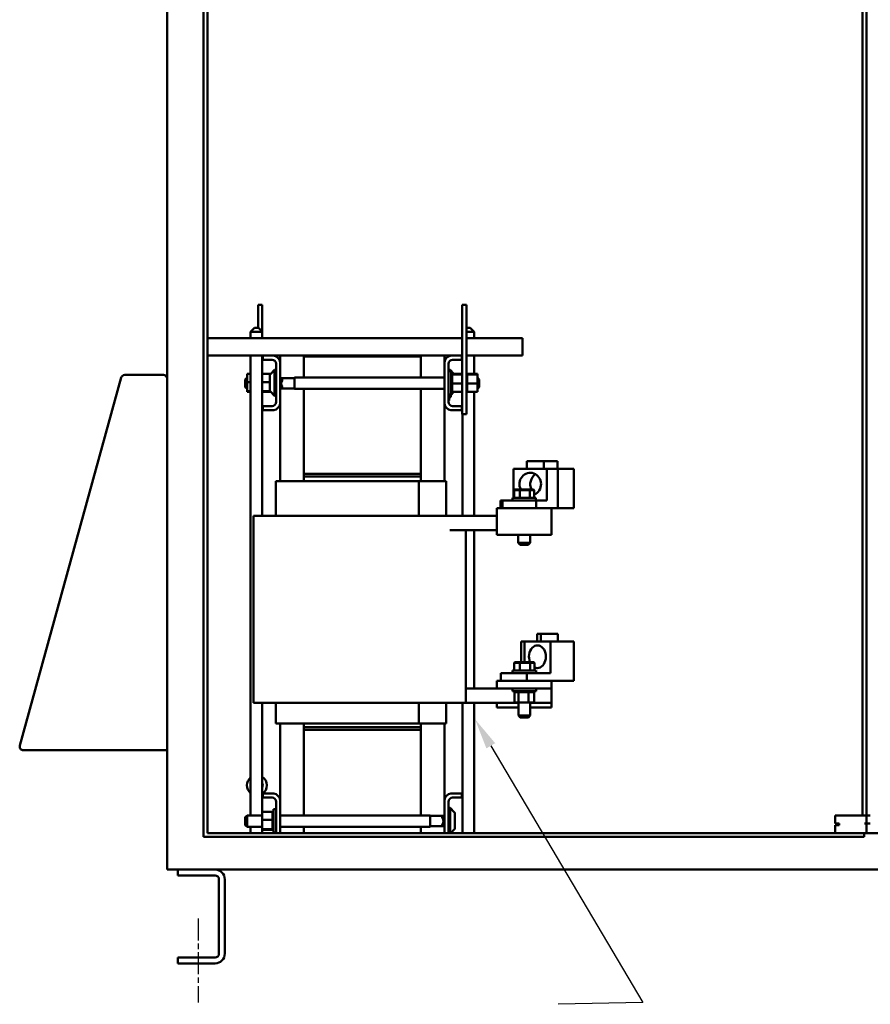
# Model space of a CAD drawing. Units: inches. Extents: x 5 to 215, y 2 to 167.
# Drawn here: x 114 to 141, y 67 to 99 of the extents above; entities that cross this region are included whole.
import ezdxf

# ---------------------------------------------------------------- set-up
doc = ezdxf.new("R2010")
doc.units = ezdxf.units.IN
doc.header["$LTSCALE"] = 10
doc.header["$MEASUREMENT"] = 0
doc.linetypes.add('CHAIN', pattern=[0.7087, 0.4724, -0.0591, 0.1181, -0.0591])
for name, color, linetype, lineweight in [('Centerline (ANSI)', 7, 'Continuous', 25), ('Symbol (ANSI)', 7, 'Continuous', 25), ('Visible (ANSI)', 7, 'Continuous', 50)]:
    doc.layers.add(name, color=color, linetype=linetype, lineweight=lineweight)
doc.styles.add('Note Text (ANSI)', font='tahoma.ttf')

msp = doc.modelspace()

# ---------------------------------------------------------------- linework, layer by layer
at = {"layer": 'Centerline (ANSI)', "linetype": 'CHAIN', "ltscale": 0.149197}
msp.add_line((119.777, 70.225), (119.777, 67.537), dxfattribs=at)
at = {"layer": 'Symbol (ANSI)'}
msp.add_lwpolyline([(129.133, 75.746), (133.995, 67.541), (131.291, 67.478)], dxfattribs=at)
msp.add_solid([(128.992, 75.663), (128.631, 76.593), (129.274, 75.83)], dxfattribs=at)
at = {"layer": 'Visible (ANSI)'}
for p, q in [((118.777, 131.428), (118.777, 71.928)), ((119.948, 72.829), (119.948, 130.387)), ((120.073, 130.262), (120.073, 72.954)), ((141.027, 73.516), (141.027, 129.726)), ((141.155, 73.516), (141.155, 129.726)), ((121.695, 89.852), (121.825, 89.852)), ((121.695, 89.108), (121.695, 89.852)), ((121.825, 88.787), (121.825, 89.852)), ((128.353, 89.852), (128.223, 89.852)), ((128.223, 89.852), (128.223, 86.352)), ((128.353, 89.852), (128.353, 86.352)), ((121.573, 89.108), (121.448, 88.983)), ((121.823, 88.983), (121.448, 88.983)), ((121.448, 88.983), (121.448, 88.787)), ((121.573, 89.108), (121.698, 89.108)), ((121.698, 89.108), (121.823, 88.983)), ((121.823, 88.983), (121.823, 88.787)), ((128.353, 89.108), (128.476, 89.108)), ((128.601, 88.983), (128.353, 88.983)), ((128.476, 89.108), (128.601, 88.983)), ((128.601, 88.983), (128.601, 88.787)), ((128.223, 88.787), (120.073, 88.787)), ((130.147, 88.787), (128.353, 88.787)), ((130.147, 88.495), (130.147, 88.787)), ((130.147, 88.495), (130.147, 88.227)), ((120.073, 88.227), (121.839, 88.227)), ((121.448, 88.227), (121.448, 73.519)), ((121.823, 88.227), (121.823, 83.1)), ((121.825, 86.352), (121.825, 88.227)), ((121.839, 88.093), (121.839, 88.227)), ((121.839, 88.227), (122.192, 88.227)), ((122.192, 88.227), (122.399, 88.227)), ((122.399, 88.227), (123.149, 88.227)), ((122.399, 88.227), (122.399, 88.02)), ((126.899, 88.227), (123.149, 88.227)), ((123.149, 88.227), (123.149, 88.197)), ((123.149, 87.524), (123.149, 88.197)), ((123.149, 88.197), (126.899, 88.197)), ((127.649, 88.227), (126.899, 88.227)), ((126.899, 88.197), (126.899, 88.227)), ((126.899, 88.197), (126.899, 87.524)), ((127.649, 88.227), (127.857, 88.227)), ((127.649, 88.02), (127.649, 88.227)), ((127.857, 88.227), (128.209, 88.227)), ((128.209, 88.227), (128.223, 88.227)), ((128.209, 88.227), (128.209, 88.093)), ((128.353, 88.227), (130.147, 88.227)), ((128.601, 88.227), (128.601, 87.642)), ((122.135, 88.093), (121.839, 88.093)), ((122.265, 86.741), (122.265, 87.963)), ((122.399, 88.02), (122.399, 86.685)), ((127.649, 86.685), (127.649, 88.02)), ((127.783, 87.963), (127.783, 86.741)), ((128.209, 88.093), (127.913, 88.093)), ((117.32, 87.545), (117.314, 87.521)), ((117.323, 87.545), (117.32, 87.545)), ((118.662, 87.605), (117.425, 87.605)), ((121.34, 87.642), (121.448, 87.642)), ((121.34, 87.642), (121.34, 87.378)), ((121.825, 87.642), (122.093, 87.642)), ((122.065, 87.116), (122.065, 87.589)), ((122.083, 87.632), (122.215, 87.764)), ((122.215, 87.764), (122.215, 86.941)), ((122.265, 87.764), (122.215, 87.764)), ((127.783, 87.789), (127.803, 87.789)), ((127.783, 87.727), (127.868, 87.727)), ((127.803, 87.789), (127.803, 87.727)), ((127.803, 87.764), (127.833, 87.764)), ((127.833, 87.727), (127.833, 87.764)), ((127.956, 87.642), (127.833, 87.764)), ((127.868, 87.727), (127.868, 86.977)), ((127.894, 87.676), (127.868, 87.676)), ((127.894, 87.675), (127.868, 87.675)), ((127.894, 87.668), (127.868, 87.668)), ((127.894, 87.667), (127.868, 87.667)), ((127.894, 87.648), (127.868, 87.648)), ((127.894, 87.647), (127.868, 87.647)), ((127.894, 87.617), (127.868, 87.617)), ((127.894, 87.615), (127.868, 87.615)), ((127.894, 87.575), (127.868, 87.575)), ((127.894, 87.573), (127.868, 87.573)), ((127.894, 87.676), (127.894, 87.675)), ((127.894, 87.668), (127.894, 87.675)), ((127.894, 87.668), (127.894, 87.667)), ((127.894, 87.648), (127.894, 87.667)), ((127.894, 87.648), (127.894, 87.647)), ((127.894, 87.62), (127.894, 87.647)), ((128.223, 87.642), (127.894, 87.642)), ((127.894, 87.62), (127.894, 87.617)), ((127.894, 87.617), (127.894, 87.615)), ((128.223, 87.616), (127.894, 87.616)), ((127.894, 87.609), (127.894, 87.615)), ((127.894, 87.609), (127.894, 87.575)), ((127.894, 87.575), (127.894, 87.573)), ((127.894, 87.525), (127.894, 87.573)), ((128.379, 87.676), (128.353, 87.676)), ((128.379, 87.675), (128.353, 87.675)), ((128.379, 87.668), (128.353, 87.668)), ((128.379, 87.667), (128.353, 87.667)), ((128.379, 87.648), (128.353, 87.648)), ((128.379, 87.647), (128.353, 87.647)), ((128.379, 87.617), (128.353, 87.617)), ((128.379, 87.615), (128.353, 87.615)), ((128.379, 87.575), (128.353, 87.575)), ((128.379, 87.573), (128.353, 87.573)), ((128.379, 87.676), (128.379, 87.675)), ((128.379, 87.668), (128.379, 87.675)), ((128.379, 87.668), (128.379, 87.667)), ((128.379, 87.648), (128.379, 87.667)), ((128.379, 87.648), (128.379, 87.647)), ((128.379, 87.62), (128.379, 87.647)), ((128.708, 87.642), (128.379, 87.642)), ((128.379, 87.62), (128.379, 87.617)), ((128.379, 87.617), (128.379, 87.615)), ((128.708, 87.616), (128.379, 87.616)), ((128.379, 87.609), (128.379, 87.615)), ((128.379, 87.609), (128.379, 87.575)), ((128.379, 87.575), (128.379, 87.573)), ((128.379, 87.525), (128.379, 87.573)), ((128.708, 87.616), (128.708, 87.642)), ((128.708, 87.327), (128.708, 87.616)), ((117.314, 87.521), (114.067, 75.751)), ((121.281, 87.464), (121.34, 87.523)), ((121.281, 87.217), (121.281, 87.464)), ((121.34, 87.378), (121.448, 87.378)), ((121.34, 87.378), (121.34, 87.088)), ((121.825, 87.378), (122.065, 87.378)), ((122.399, 87.524), (122.405, 87.524)), ((122.465, 87.464), (122.405, 87.524)), ((122.405, 87.524), (122.405, 87.157)), ((122.857, 87.506), (122.424, 87.506)), ((122.465, 87.45), (122.465, 87.464)), ((122.465, 87.217), (122.465, 87.231)), ((122.857, 87.524), (122.857, 87.157)), ((122.857, 87.524), (127.649, 87.524)), ((127.894, 87.525), (127.868, 87.525)), ((127.894, 87.523), (127.868, 87.523)), ((127.894, 87.469), (127.868, 87.469)), ((127.894, 87.466), (127.868, 87.466)), ((127.894, 87.408), (127.868, 87.408)), ((127.894, 87.405), (127.868, 87.405)), ((127.894, 87.345), (127.868, 87.345)), ((127.894, 87.342), (127.868, 87.342)), ((127.894, 87.282), (127.868, 87.282)), ((127.894, 87.279), (127.868, 87.279)), ((127.894, 87.525), (127.894, 87.523)), ((127.894, 87.469), (127.894, 87.523)), ((127.894, 87.469), (127.894, 87.466)), ((127.894, 87.408), (127.894, 87.466)), ((127.894, 87.408), (127.894, 87.405)), ((127.894, 87.382), (127.894, 87.405)), ((127.894, 87.382), (127.894, 87.347)), ((127.894, 87.345), (127.894, 87.347)), ((127.894, 87.345), (127.894, 87.342)), ((127.894, 87.341), (127.894, 87.342)), ((127.894, 87.341), (127.894, 87.327)), ((127.894, 87.327), (127.894, 87.294)), ((128.223, 87.327), (127.894, 87.327)), ((127.894, 87.282), (127.894, 87.294)), ((127.894, 87.282), (127.894, 87.279)), ((127.894, 87.222), (127.894, 87.279)), ((128.379, 87.525), (128.353, 87.525)), ((128.379, 87.523), (128.353, 87.523)), ((128.379, 87.469), (128.353, 87.469)), ((128.379, 87.466), (128.353, 87.466)), ((128.379, 87.408), (128.353, 87.408)), ((128.379, 87.405), (128.353, 87.405)), ((128.379, 87.345), (128.353, 87.345)), ((128.379, 87.342), (128.353, 87.342)), ((128.379, 87.282), (128.353, 87.282)), ((128.379, 87.279), (128.353, 87.279)), ((128.379, 87.525), (128.379, 87.523)), ((128.379, 87.469), (128.379, 87.523)), ((128.379, 87.469), (128.379, 87.466)), ((128.379, 87.408), (128.379, 87.466)), ((128.379, 87.408), (128.379, 87.405)), ((128.379, 87.382), (128.379, 87.405)), ((128.379, 87.382), (128.379, 87.347)), ((128.379, 87.345), (128.379, 87.347)), ((128.379, 87.345), (128.379, 87.342)), ((128.379, 87.341), (128.379, 87.342)), ((128.379, 87.341), (128.379, 87.327)), ((128.379, 87.327), (128.379, 87.294)), ((128.708, 87.327), (128.379, 87.327)), ((128.379, 87.282), (128.379, 87.294)), ((128.379, 87.282), (128.379, 87.279)), ((128.379, 87.222), (128.379, 87.279)), ((128.767, 87.464), (128.708, 87.523)), ((128.708, 87.063), (128.708, 87.327)), ((128.767, 87.464), (128.767, 87.217)), ((121.281, 87.217), (121.34, 87.158)), ((121.34, 87.088), (121.448, 87.088)), ((121.34, 87.088), (121.34, 87.063)), ((121.34, 87.063), (121.448, 87.063)), ((121.825, 87.088), (122.072, 87.088)), ((121.825, 87.063), (122.093, 87.063)), ((122.083, 87.073), (122.215, 86.941)), ((122.265, 86.941), (122.215, 86.941)), ((122.399, 87.157), (122.405, 87.157)), ((122.465, 87.217), (122.405, 87.157)), ((122.857, 87.176), (122.424, 87.176)), ((122.857, 87.157), (127.649, 87.157)), ((123.149, 84.447), (123.149, 87.157)), ((126.899, 87.157), (126.899, 84.447)), ((127.783, 86.977), (127.868, 86.977)), ((127.803, 86.879), (127.803, 86.977)), ((127.803, 86.977), (127.823, 86.977)), ((127.803, 86.967), (127.823, 86.967)), ((127.803, 86.962), (127.823, 86.962)), ((127.853, 86.961), (127.803, 86.961)), ((127.853, 86.954), (127.803, 86.954)), ((127.853, 86.953), (127.803, 86.953)), ((127.823, 86.977), (127.823, 86.977)), ((127.823, 86.967), (127.823, 86.977)), ((127.823, 86.962), (127.823, 86.967)), ((127.823, 86.962), (127.853, 86.962)), ((127.833, 86.962), (127.833, 86.977)), ((127.956, 87.063), (127.853, 86.961)), ((127.853, 86.962), (127.853, 86.961)), ((127.853, 86.961), (127.853, 86.954)), ((127.853, 86.954), (127.853, 86.953)), ((127.853, 86.953), (127.853, 86.893)), ((127.894, 87.222), (127.868, 87.222)), ((127.894, 87.219), (127.868, 87.219)), ((127.894, 87.166), (127.868, 87.166)), ((127.894, 87.164), (127.868, 87.164)), ((127.894, 87.119), (127.868, 87.119)), ((127.894, 87.116), (127.868, 87.116)), ((127.894, 87.08), (127.868, 87.08)), ((127.894, 87.078), (127.868, 87.078)), ((127.894, 87.051), (127.868, 87.051)), ((127.894, 87.05), (127.868, 87.05)), ((127.894, 87.034), (127.868, 87.034)), ((127.894, 87.034), (127.868, 87.034)), ((127.894, 87.029), (127.868, 87.029)), ((127.894, 87.222), (127.894, 87.219)), ((127.894, 87.166), (127.894, 87.219)), ((127.894, 87.166), (127.894, 87.164)), ((127.894, 87.119), (127.894, 87.164)), ((127.894, 87.119), (127.894, 87.116)), ((127.894, 87.08), (127.894, 87.116)), ((127.894, 87.08), (127.894, 87.078)), ((127.894, 87.078), (127.894, 87.063)), ((127.894, 87.051), (127.894, 87.063)), ((128.223, 87.063), (127.894, 87.063)), ((127.894, 87.051), (127.894, 87.05)), ((127.894, 87.034), (127.894, 87.05)), ((127.894, 87.034), (127.894, 87.034)), ((127.894, 87.029), (127.894, 87.034)), ((128.379, 87.222), (128.353, 87.222)), ((128.379, 87.219), (128.353, 87.219)), ((128.379, 87.166), (128.353, 87.166)), ((128.379, 87.164), (128.353, 87.164)), ((128.379, 87.119), (128.353, 87.119)), ((128.379, 87.116), (128.353, 87.116)), ((128.379, 87.08), (128.353, 87.08)), ((128.379, 87.078), (128.353, 87.078)), ((128.379, 87.051), (128.353, 87.051)), ((128.379, 87.05), (128.353, 87.05)), ((128.379, 87.034), (128.353, 87.034)), ((128.379, 87.034), (128.353, 87.034)), ((128.379, 87.029), (128.353, 87.029)), ((128.379, 87.222), (128.379, 87.219)), ((128.379, 87.166), (128.379, 87.219)), ((128.379, 87.166), (128.379, 87.164)), ((128.379, 87.119), (128.379, 87.164)), ((128.379, 87.119), (128.379, 87.116)), ((128.379, 87.08), (128.379, 87.116)), ((128.379, 87.08), (128.379, 87.078)), ((128.379, 87.078), (128.379, 87.063)), ((128.379, 87.051), (128.379, 87.063)), ((128.708, 87.063), (128.379, 87.063)), ((128.379, 87.051), (128.379, 87.05)), ((128.379, 87.034), (128.379, 87.05)), ((128.379, 87.034), (128.379, 87.034)), ((128.379, 87.029), (128.379, 87.034)), ((128.601, 87.063), (128.601, 83.095)), ((128.767, 87.217), (128.708, 87.158)), ((121.839, 86.477), (121.839, 86.611)), ((121.839, 86.611), (122.135, 86.611)), ((122.399, 86.685), (122.399, 84.212)), ((127.649, 84.212), (127.649, 86.685)), ((127.783, 86.789), (127.803, 86.789)), ((127.853, 86.893), (127.803, 86.893)), ((127.803, 86.879), (127.803, 86.789)), ((127.913, 86.611), (128.209, 86.611)), ((128.209, 86.611), (128.209, 86.477)), ((121.823, 86.352), (121.825, 86.352)), ((122.192, 86.477), (121.839, 86.477)), ((128.209, 86.477), (127.857, 86.477)), ((128.353, 86.352), (128.223, 86.352)), ((128.226, 86.352), (128.226, 83.1)), ((130.831, 84.849), (130.288, 84.849)), ((130.288, 84.599), (130.288, 84.849)), ((130.831, 84.599), (130.831, 84.849)), ((131.269, 84.849), (130.831, 84.849)), ((131.269, 84.599), (131.269, 84.849)), ((126.899, 84.447), (123.149, 84.447)), ((123.149, 84.447), (123.149, 84.362)), ((126.899, 84.362), (126.899, 84.447)), ((130.93, 84.599), (129.86, 84.599)), ((129.86, 83.675), (129.86, 84.599)), ((130.93, 84.599), (131.277, 84.599)), ((130.93, 83.59), (130.93, 84.599)), ((131.277, 84.599), (131.277, 83.345)), ((131.277, 84.599), (131.789, 84.599)), ((131.789, 84.599), (131.789, 83.345)), ((122.261, 83.1), (122.261, 84.212)), ((122.261, 84.212), (122.277, 84.212)), ((123.063, 84.212), (122.277, 84.212)), ((123.063, 84.212), (123.066, 84.212)), ((126.837, 84.212), (123.066, 84.212)), ((126.899, 84.362), (123.149, 84.362)), ((123.149, 84.212), (123.149, 84.362)), ((127.693, 84.212), (126.837, 84.212)), ((126.837, 83.1), (126.837, 84.212)), ((126.899, 84.362), (126.899, 84.212)), ((127.693, 84.212), (127.709, 84.212)), ((127.709, 83.1), (127.709, 84.212)), ((129.901, 83.943), (129.878, 83.923)), ((129.878, 83.923), (130.059, 83.923)), ((129.878, 83.675), (129.878, 83.923)), ((130.069, 83.943), (129.901, 83.943)), ((130.069, 83.943), (130.059, 83.923)), ((130.059, 83.923), (130.382, 83.923)), ((130.059, 83.675), (130.059, 83.923)), ((130.37, 83.943), (130.069, 83.943)), ((130.503, 83.943), (130.37, 83.943)), ((130.37, 83.943), (130.382, 83.923)), ((130.382, 83.923), (130.526, 83.923)), ((130.382, 83.675), (130.382, 83.923)), ((130.503, 83.943), (130.526, 83.923)), ((130.526, 83.675), (130.526, 83.923)), ((129.512, 83.59), (129.449, 83.59)), ((129.449, 83.345), (129.449, 83.59)), ((130.582, 83.59), (129.512, 83.59)), ((129.512, 83.345), (129.512, 83.59)), ((129.827, 83.675), (130.577, 83.675)), ((129.827, 83.59), (129.827, 83.675)), ((130.577, 83.59), (130.577, 83.675)), ((130.582, 83.59), (130.93, 83.59)), ((130.582, 83.345), (130.582, 83.59)), ((131.079, 83.345), (129.329, 83.345)), ((129.329, 82.845), (129.329, 83.345)), ((131.079, 83.345), (131.079, 82.845)), ((131.277, 83.345), (131.079, 83.345)), ((131.789, 83.345), (131.277, 83.345)), ((122.122, 83.1), (121.546, 83.1)), ((121.546, 77.12), (121.546, 83.1)), ((122.122, 83.1), (122.982, 83.1)), ((123.096, 83.1), (122.982, 83.1)), ((123.096, 83.1), (126.853, 83.1)), ((126.967, 83.1), (126.853, 83.1)), ((126.967, 83.1), (127.758, 83.1)), ((128.334, 83.1), (127.758, 83.1)), ((129.329, 83.095), (127.822, 83.095)), ((128.334, 83.095), (128.334, 83.1)), ((129.329, 82.845), (129.329, 82.495)), ((131.079, 82.495), (131.079, 82.845)), ((127.822, 82.64), (129.329, 82.64)), ((128.334, 77.12), (128.334, 82.64)), ((128.601, 82.64), (128.601, 77.575)), ((129.329, 82.495), (131.079, 82.495)), ((130.012, 82.495), (130.012, 82.235)), ((130.012, 82.235), (130.392, 82.235)), ((130.072, 82.175), (130.012, 82.235)), ((130.332, 82.175), (130.392, 82.235)), ((130.392, 82.495), (130.392, 82.235)), ((130.332, 82.175), (130.072, 82.175)), ((130.207, 79.079), (130.105, 79.079)), ((130.105, 78.423), (130.105, 79.079)), ((131.043, 79.079), (130.207, 79.079)), ((130.207, 78.423), (130.207, 79.079)), ((130.731, 79.329), (130.615, 79.329)), ((130.615, 79.079), (130.615, 79.329)), ((131.274, 79.329), (130.731, 79.329)), ((130.731, 79.079), (130.731, 79.329)), ((131.043, 79.079), (131.794, 79.079)), ((131.043, 78.07), (131.043, 79.079)), ((131.274, 79.079), (131.274, 79.329)), ((131.794, 79.079), (131.794, 77.825)), ((129.906, 78.423), (129.883, 78.403)), ((130.074, 78.423), (129.906, 78.423)), ((130.074, 78.423), (130.064, 78.403)), ((130.375, 78.423), (130.074, 78.423)), ((130.508, 78.423), (130.375, 78.423)), ((130.375, 78.423), (130.388, 78.403)), ((130.508, 78.423), (130.531, 78.403)), ((129.832, 78.155), (130.582, 78.155)), ((129.832, 78.07), (129.832, 78.155)), ((129.883, 78.403), (130.064, 78.403)), ((129.883, 78.155), (129.883, 78.403)), ((130.064, 78.403), (130.388, 78.403)), ((130.064, 78.155), (130.064, 78.403)), ((130.388, 78.403), (130.531, 78.403)), ((130.388, 78.155), (130.388, 78.403)), ((130.531, 78.155), (130.531, 78.403)), ((130.582, 78.07), (130.582, 78.155)), ((129.329, 77.825), (129.329, 77.575)), ((131.079, 77.825), (129.329, 77.825)), ((130.29, 78.07), (129.454, 78.07)), ((129.454, 77.825), (129.454, 78.07)), ((130.29, 78.07), (131.043, 78.07)), ((130.29, 77.825), (130.29, 78.07)), ((131.079, 77.575), (131.079, 77.825)), ((131.794, 77.825), (131.079, 77.825)), ((128.334, 77.575), (129.329, 77.575)), ((131.079, 77.575), (129.329, 77.575)), ((129.832, 77.575), (129.832, 77.49)), ((130.582, 77.49), (129.832, 77.49)), ((129.884, 77.464), (129.884, 77.49)), ((129.884, 77.464), (129.888, 77.464)), ((129.888, 77.464), (129.888, 77.49)), ((129.889, 77.464), (129.888, 77.464)), ((129.888, 77.135), (129.888, 77.464)), ((129.889, 77.464), (129.889, 77.49)), ((129.889, 77.464), (129.904, 77.464)), ((129.904, 77.464), (129.904, 77.49)), ((129.906, 77.464), (129.904, 77.464)), ((129.906, 77.464), (129.906, 77.49)), ((129.906, 77.464), (129.932, 77.464)), ((129.932, 77.464), (129.932, 77.49)), ((129.934, 77.464), (129.932, 77.464)), ((129.934, 77.464), (129.934, 77.49)), ((129.934, 77.464), (129.971, 77.464)), ((129.971, 77.464), (129.971, 77.49)), ((129.973, 77.464), (129.971, 77.464)), ((129.973, 77.464), (129.973, 77.49)), ((129.973, 77.464), (130.002, 77.464)), ((130.019, 77.464), (130.002, 77.464)), ((130.019, 77.464), (130.019, 77.49)), ((130.021, 77.464), (130.019, 77.464)), ((130.021, 77.464), (130.021, 77.49)), ((130.021, 77.464), (130.024, 77.464)), ((130.025, 77.464), (130.024, 77.464)), ((130.073, 77.464), (130.025, 77.464)), ((130.025, 77.135), (130.025, 77.464)), ((130.073, 77.464), (130.073, 77.49)), ((130.076, 77.464), (130.073, 77.464)), ((130.076, 77.464), (130.076, 77.49)), ((130.076, 77.464), (130.133, 77.464)), ((130.133, 77.464), (130.133, 77.49)), ((130.136, 77.464), (130.133, 77.464)), ((130.136, 77.464), (130.136, 77.49)), ((130.136, 77.464), (130.196, 77.464)), ((130.196, 77.464), (130.196, 77.49)), ((130.199, 77.464), (130.196, 77.464)), ((130.199, 77.464), (130.199, 77.49)), ((130.199, 77.464), (130.259, 77.464)), ((130.259, 77.464), (130.259, 77.49)), ((130.262, 77.464), (130.259, 77.464)), ((130.262, 77.464), (130.262, 77.49)), ((130.262, 77.464), (130.28, 77.464)), ((130.308, 77.464), (130.28, 77.464)), ((130.308, 77.464), (130.321, 77.464)), ((130.321, 77.464), (130.321, 77.49)), ((130.323, 77.464), (130.321, 77.464)), ((130.323, 77.464), (130.323, 77.49)), ((130.345, 77.464), (130.323, 77.464)), ((130.364, 77.464), (130.345, 77.464)), ((130.345, 77.135), (130.345, 77.464)), ((130.364, 77.464), (130.377, 77.464)), ((130.377, 77.464), (130.377, 77.49)), ((130.38, 77.464), (130.377, 77.464)), ((130.38, 77.464), (130.38, 77.49)), ((130.38, 77.464), (130.428, 77.464)), ((130.428, 77.464), (130.428, 77.49)), ((130.43, 77.464), (130.428, 77.464)), ((130.43, 77.464), (130.43, 77.49)), ((130.43, 77.464), (130.47, 77.464)), ((130.47, 77.464), (130.47, 77.49)), ((130.471, 77.464), (130.47, 77.464)), ((130.471, 77.464), (130.471, 77.49)), ((130.471, 77.464), (130.501, 77.464)), ((130.501, 77.464), (130.501, 77.49)), ((130.502, 77.464), (130.501, 77.464)), ((130.502, 77.464), (130.502, 77.49)), ((130.502, 77.464), (130.522, 77.464)), ((130.522, 77.464), (130.522, 77.49)), ((130.522, 77.464), (130.522, 77.49)), ((130.522, 77.464), (130.522, 77.464)), ((130.526, 77.464), (130.522, 77.464)), ((130.526, 77.464), (130.53, 77.464)), ((130.526, 77.135), (130.526, 77.464)), ((130.53, 77.464), (130.53, 77.49)), ((130.53, 77.464), (130.53, 77.49)), ((130.53, 77.464), (130.53, 77.464)), ((130.582, 77.575), (130.582, 77.49)), ((131.079, 77.575), (131.079, 77.12)), ((122.122, 77.12), (121.546, 77.12)), ((121.823, 77.12), (121.823, 73.519)), ((122.122, 77.12), (122.982, 77.12)), ((122.261, 76.462), (122.261, 77.12)), ((123.096, 77.12), (122.982, 77.12)), ((123.096, 77.12), (126.853, 77.12)), ((126.837, 76.462), (126.837, 77.12)), ((126.967, 77.12), (126.853, 77.12)), ((126.967, 77.12), (127.758, 77.12)), ((127.709, 76.462), (127.709, 77.12)), ((128.334, 77.12), (127.758, 77.12)), ((128.226, 77.12), (128.226, 72.954)), ((128.334, 77.12), (130.017, 77.12)), ((128.601, 77.12), (128.601, 72.954)), ((129.329, 77.12), (129.329, 76.975)), ((130.017, 76.975), (129.329, 76.975)), ((129.888, 77.135), (130.025, 77.135)), ((130.017, 77.135), (130.017, 76.715)), ((130.025, 77.135), (130.345, 77.135)), ((130.345, 77.135), (130.526, 77.135)), ((130.397, 77.135), (130.397, 76.715)), ((130.397, 77.12), (131.079, 77.12)), ((131.079, 76.975), (130.397, 76.975)), ((131.079, 76.975), (131.079, 77.12)), ((130.017, 76.715), (130.397, 76.715)), ((130.077, 76.655), (130.017, 76.715)), ((130.337, 76.655), (130.077, 76.655)), ((130.337, 76.655), (130.397, 76.715)), ((122.277, 76.462), (122.261, 76.462)), ((122.277, 76.462), (123.063, 76.462)), ((122.399, 76.462), (122.399, 74.015)), ((123.066, 76.462), (123.063, 76.462)), ((123.066, 76.462), (126.837, 76.462)), ((123.149, 76.337), (123.149, 76.462)), ((123.149, 76.337), (126.899, 76.337)), ((123.149, 76.337), (123.149, 76.252)), ((123.149, 73.519), (123.149, 76.252)), ((123.149, 76.252), (126.899, 76.252)), ((126.837, 76.462), (127.693, 76.462)), ((126.899, 76.462), (126.899, 76.337)), ((126.899, 76.252), (126.899, 76.337)), ((126.899, 76.252), (126.899, 73.519)), ((127.649, 74.015), (127.649, 76.462)), ((127.709, 76.462), (127.693, 76.462)), ((114.178, 75.605), (118.777, 75.605)), ((121.839, 74.088), (121.839, 74.222)), ((121.839, 74.222), (122.192, 74.222)), ((122.135, 74.088), (121.839, 74.088)), ((122.399, 74.015), (122.399, 72.954)), ((127.649, 72.954), (127.649, 74.015)), ((127.857, 74.222), (128.209, 74.222)), ((128.209, 74.088), (127.913, 74.088)), ((128.209, 74.222), (128.209, 74.088)), ((122.18, 72.972), (122.18, 73.722)), ((122.265, 73.722), (122.18, 73.722)), ((122.265, 72.954), (122.265, 73.958)), ((127.783, 73.958), (127.783, 72.954)), ((127.783, 73.759), (127.833, 73.759)), ((127.833, 72.954), (127.833, 73.759)), ((127.966, 73.627), (127.833, 73.759)), ((121.281, 73.459), (121.341, 73.519)), ((121.281, 73.212), (121.281, 73.459)), ((121.341, 73.519), (121.341, 73.152)), ((121.825, 73.519), (121.341, 73.519)), ((121.825, 73.637), (122.154, 73.637)), ((121.825, 73.637), (121.825, 73.373)), ((121.825, 73.373), (122.154, 73.373)), ((121.825, 73.373), (121.825, 73.083)), ((122.154, 73.671), (122.154, 73.666)), ((122.154, 73.671), (122.18, 73.671)), ((122.154, 73.666), (122.154, 73.65)), ((122.154, 73.666), (122.154, 73.666)), ((122.154, 73.666), (122.18, 73.666)), ((122.154, 73.666), (122.18, 73.666)), ((122.154, 73.649), (122.154, 73.65)), ((122.154, 73.65), (122.18, 73.65)), ((122.154, 73.649), (122.154, 73.637)), ((122.154, 73.649), (122.18, 73.649)), ((122.154, 73.622), (122.154, 73.637)), ((122.154, 73.62), (122.154, 73.622)), ((122.154, 73.622), (122.18, 73.622)), ((122.154, 73.62), (122.154, 73.584)), ((122.154, 73.62), (122.18, 73.62)), ((122.154, 73.581), (122.154, 73.584)), ((122.154, 73.584), (122.18, 73.584)), ((122.154, 73.581), (122.154, 73.536)), ((122.154, 73.581), (122.18, 73.581)), ((122.154, 73.533), (122.154, 73.536)), ((122.154, 73.536), (122.18, 73.536)), ((122.154, 73.533), (122.154, 73.481)), ((122.154, 73.533), (122.18, 73.533)), ((122.154, 73.478), (122.154, 73.481)), ((122.154, 73.481), (122.18, 73.481)), ((122.154, 73.478), (122.154, 73.421)), ((122.154, 73.478), (122.18, 73.478)), ((122.154, 73.418), (122.154, 73.421)), ((122.154, 73.421), (122.18, 73.421)), ((122.154, 73.418), (122.154, 73.406)), ((122.154, 73.418), (122.18, 73.418)), ((122.154, 73.373), (122.154, 73.406)), ((122.154, 73.359), (122.154, 73.373)), ((127.191, 73.519), (122.399, 73.519)), ((127.191, 73.152), (127.191, 73.519)), ((127.191, 73.501), (127.625, 73.501)), ((127.583, 73.459), (127.643, 73.519)), ((127.583, 73.459), (127.583, 73.445)), ((127.643, 73.152), (127.643, 73.519)), ((127.649, 73.519), (127.643, 73.519)), ((127.983, 73.584), (127.983, 73.111)), ((140.21, 73.516), (140.15, 73.516)), ((140.15, 73.516), (140.15, 73.266)), ((140.21, 73.516), (141.092, 73.516)), ((141.111, 73.516), (141.092, 73.516)), ((141.111, 73.516), (141.155, 73.516)), ((141.152, 73.516), (141.152, 73.266)), ((141.155, 73.516), (141.272, 73.516)), ((121.281, 73.212), (121.341, 73.152)), ((121.825, 73.152), (121.341, 73.152)), ((121.448, 73.152), (121.448, 72.954)), ((121.823, 73.152), (121.823, 72.954)), ((121.825, 73.083), (122.154, 73.083)), ((121.825, 73.083), (121.825, 73.058)), ((121.825, 73.058), (122.154, 73.058)), ((122.154, 73.359), (122.154, 73.358)), ((122.154, 73.355), (122.154, 73.358)), ((122.154, 73.358), (122.18, 73.358)), ((122.154, 73.355), (122.154, 73.353)), ((122.154, 73.355), (122.18, 73.355)), ((122.154, 73.318), (122.154, 73.353)), ((122.154, 73.318), (122.154, 73.295)), ((122.154, 73.292), (122.154, 73.295)), ((122.154, 73.295), (122.18, 73.295)), ((122.154, 73.292), (122.154, 73.234)), ((122.154, 73.292), (122.18, 73.292)), ((122.154, 73.231), (122.154, 73.234)), ((122.154, 73.234), (122.18, 73.234)), ((122.154, 73.231), (122.154, 73.177)), ((122.154, 73.231), (122.18, 73.231)), ((122.154, 73.174), (122.154, 73.177)), ((122.154, 73.177), (122.18, 73.177)), ((122.154, 73.174), (122.154, 73.127)), ((122.154, 73.174), (122.18, 73.174)), ((122.154, 73.125), (122.154, 73.127)), ((122.154, 73.127), (122.18, 73.127)), ((122.154, 73.125), (122.18, 73.125)), ((122.154, 73.091), (122.154, 73.125)), ((122.154, 73.091), (122.154, 73.085)), ((122.154, 73.083), (122.154, 73.085)), ((122.154, 73.085), (122.18, 73.085)), ((122.154, 73.083), (122.18, 73.083)), ((122.154, 73.08), (122.154, 73.083)), ((122.154, 73.08), (122.154, 73.053)), ((127.191, 73.152), (122.399, 73.152)), ((123.149, 72.954), (123.149, 73.152)), ((126.899, 73.152), (126.899, 72.954)), ((127.191, 73.171), (127.625, 73.171)), ((127.583, 73.226), (127.583, 73.212)), ((127.583, 73.212), (127.643, 73.152)), ((127.649, 73.152), (127.643, 73.152)), ((127.966, 73.068), (127.851, 72.954)), ((140.15, 73.266), (140.21, 73.266)), ((140.15, 73.204), (140.15, 72.954)), ((140.15, 73.204), (140.21, 73.204)), ((140.275, 73.266), (140.21, 73.266)), ((140.275, 73.204), (140.21, 73.204)), ((140.275, 73.266), (140.275, 73.204)), ((141.092, 73.266), (141.15, 73.266)), ((141.15, 73.266), (141.15, 72.954)), ((141.15, 73.266), (141.152, 73.266)), ((141.272, 73.266), (141.152, 73.266)), ((141.078, 72.829), (119.948, 72.829)), ((120.073, 72.954), (141.078, 72.954)), ((122.154, 73.052), (122.154, 73.053)), ((122.154, 73.053), (122.18, 73.053)), ((122.154, 73.052), (122.154, 73.033)), ((122.154, 73.052), (122.18, 73.052)), ((122.154, 73.032), (122.154, 73.033)), ((122.154, 73.033), (122.18, 73.033)), ((122.154, 73.032), (122.154, 73.024)), ((122.154, 73.032), (122.18, 73.032)), ((122.154, 73.024), (122.154, 73.024)), ((122.154, 73.024), (122.18, 73.024)), ((122.154, 73.024), (122.18, 73.024)), ((122.265, 72.972), (122.18, 72.972)), ((141.15, 72.954), (140.21, 72.954)), ((141.078, 72.954), (141.078, 72.829)), ((144.4, 72.954), (141.15, 72.954)), ((118.777, 71.787), (118.777, 71.928)), ((118.777, 71.787), (166.777, 71.787)), ((119.127, 71.6), (119.127, 71.787)), ((120.314, 71.6), (119.127, 71.6)), ((120.439, 69.1), (120.439, 71.475)), ((120.627, 71.475), (120.627, 69.1)), ((119.127, 68.787), (119.127, 68.975)), ((119.127, 68.975), (120.314, 68.975)), ((120.314, 68.787), (119.127, 68.787))]:
    msp.add_line(p, q, dxfattribs=at)
for centre, radius, start, end in [((122.135, 87.963), 0.27, 12.1015, 77.8985), ((127.913, 87.963), 0.27, 102.1015, 167.8985), ((122.135, 87.963), 0.13, 0, 90), ((127.913, 87.963), 0.13, 90, 180), ((117.425, 87.49), 0.115, 146.8501, 151.8534), ((117.425, 87.49), 0.115, 90, 132.0784), ((118.662, 87.49), 0.115, 0, 90), ((122.125, 87.589), 0.06, 135, 180), ((122.589, 87.341), 0.165, 138.4593, 221.5407), ((122.125, 87.116), 0.06, 180, 225), ((122.135, 86.741), 0.13, 270, 0), ((122.135, 86.741), 0.27, 282.1015, 347.8985), ((127.913, 86.741), 0.27, 192.1015, 257.8985), ((127.913, 86.741), 0.13, 180, 270), ((114.178, 75.72), 0.115, 164.5794, 270), ((121.652, 74.483), 0.32, 129.4896, 230.5104), ((121.652, 74.483), 0.32, 302.4075, 57.5925), ((121.652, 74.483), 0.187, 336.1584, 23.8416), ((122.135, 73.958), 0.13, 0, 90), ((122.135, 73.958), 0.27, 12.1015, 77.8985), ((127.913, 73.958), 0.27, 102.1015, 167.8985), ((127.913, 73.958), 0.13, 90, 180), ((127.46, 73.336), 0.165, 318.4593, 41.5407), ((127.923, 73.584), 0.06, 0, 45), ((127.923, 73.111), 0.06, 315, 0), ((120.314, 71.475), 0.312, 0, 90), ((120.314, 71.475), 0.125, 0, 90), ((120.314, 69.1), 0.312, 270, 0), ((120.314, 69.1), 0.125, 270, 0)]:
    msp.add_arc(centre, radius, start, end, dxfattribs=at)
for centre, major_axis, ratio, start_param, end_param in [((130.395, 84.114), (0, 0.363), 0.951057, 3.529492, 8.343758), ((130.742, 84.114), (0, -0.363), 0.951057, 3.66786, 5.202165), ((130.742, 84.114), (0, -0.363), 0.951057, 5.606293, 5.756918), ((130.625, 78.594), (0, 0.363), 0.743145, 2.783889, 8.343758)]:
    msp.add_ellipse(centre, major_axis=major_axis, ratio=ratio, start_param=start_param, end_param=end_param, dxfattribs=at)
msp.add_open_spline([(117.347, 87.576), (117.344, 87.572), (117.34, 87.569), (117.334, 87.561), (117.331, 87.557), (117.328, 87.553)], degree=3, knots=[-0.2774051, -0.2774051, -0.2774051, -0.2774051, -0.1387088, -0.1387088, 0, 0, 0, 0], dxfattribs=at)

# ---------------------------------------------------------------- texts
at = {"layer": 'Symbol (ANSI)', "insert": (130.976, 68.078), "char_height": 1.2, "attachment_point": 3, "style": 'Note Text (ANSI)'}
msp.add_mtext('{ }', dxfattribs=at)

doc.saveas('drawing.dxf')
